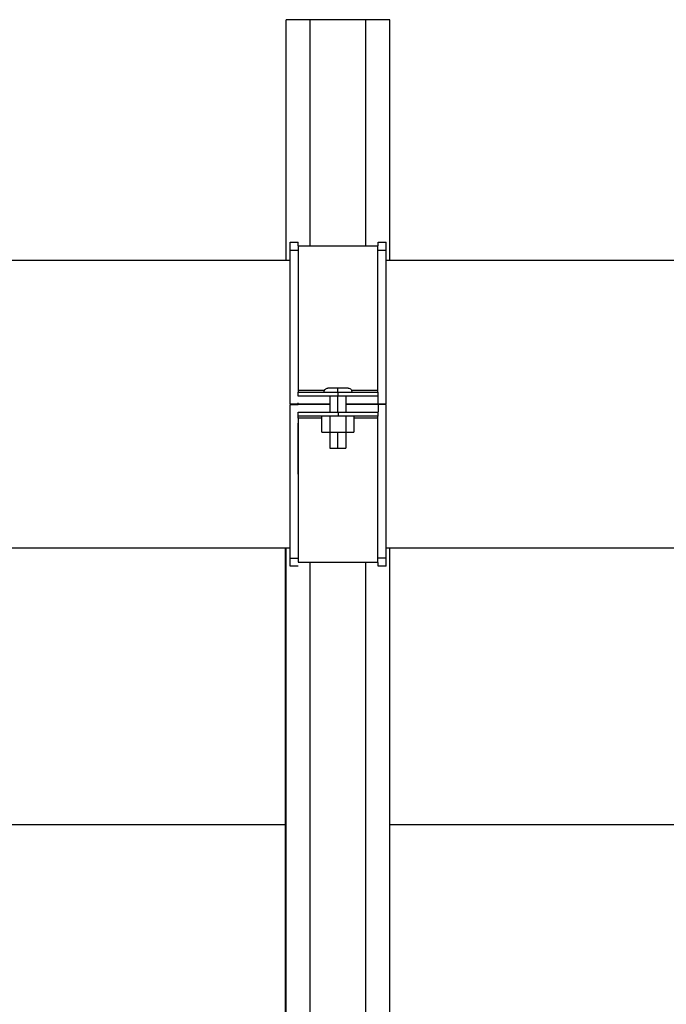
# Model space of a CAD drawing. Units: inches. Extents: x 0.4 to 10.6, y 0.4 to 8.1.
# Drawn here: x 6.7 to 7.1, y 3.3 to 3.9 of the extents above; entities that cross this region are included whole.
import ezdxf

# ---------------------------------------------------------------- set-up
doc = ezdxf.new("R2010")
doc.units = ezdxf.units.IN
doc.header["$MEASUREMENT"] = 0

msp = doc.modelspace()

# ---------------------------------------------------------------- linework, layer by layer
at = {"color": 7, "linetype": 'Continuous', "lineweight": 25}
for p, q in [((6.85207, 3.7923), (6.85207, 3.94321)), ((6.86707, 3.94321), (6.85207, 3.94321)), ((6.86707, 3.8013), (6.86707, 3.94321)), ((6.90207, 3.94321), (6.86707, 3.94321)), ((6.90207, 3.8013), (6.90207, 3.94321)), ((6.91707, 3.94321), (6.90207, 3.94321)), ((6.91707, 3.7923), (6.91707, 3.94321)), ((6.85464, 3.80379), (6.85964, 3.80379)), ((6.85464, 3.79879), (6.85464, 3.80379)), ((6.85964, 3.80157), (6.85964, 3.80379)), ((6.90949, 3.8013), (6.85964, 3.8013)), ((6.90964, 3.80379), (6.91464, 3.80379)), ((6.90964, 3.80153), (6.90964, 3.80379)), ((6.91464, 3.79879), (6.91464, 3.80379)), ((6.85464, 3.79879), (6.85964, 3.79879)), ((6.90964, 3.79879), (6.91464, 3.79879)), ((6.85464, 3.7923), (6.66789, 3.7923)), ((6.90964, 3.7923), (6.90949, 3.7923)), ((7.48427, 3.7923), (6.91464, 3.7923)), ((6.85964, 3.70732), (6.85964, 3.70982)), ((6.88464, 3.70732), (6.88464, 3.70982)), ((6.90949, 3.70982), (6.90949, 3.70732)), ((6.85464, 3.70252), (6.85964, 3.70252)), ((6.85464, 3.70206), (6.85964, 3.70206)), ((6.85964, 3.70252), (6.85964, 3.70307)), ((6.85964, 3.70252), (6.8795, 3.70252)), ((6.85964, 3.70252), (6.85964, 3.70252)), ((6.8795, 3.70206), (6.85964, 3.70206)), ((6.8795, 3.70732), (6.8795, 3.69732)), ((6.8845, 3.69732), (6.8845, 3.70732)), ((6.8895, 3.70732), (6.8895, 3.69732)), ((6.8895, 3.70252), (6.90964, 3.70252)), ((6.90964, 3.70206), (6.8895, 3.70206)), ((6.90964, 3.70252), (6.90964, 3.70709)), ((6.90964, 3.70252), (6.90964, 3.70252)), ((6.90964, 3.70252), (6.91464, 3.70252)), ((6.90964, 3.70206), (6.90964, 3.69759)), ((6.91464, 3.70206), (6.90964, 3.70206)), ((6.85964, 3.69477), (6.85964, 3.69727)), ((6.88464, 3.69727), (6.88464, 3.69477)), ((6.90949, 3.69727), (6.90949, 3.69477)), ((6.87448, 3.68477), (6.87448, 3.69477)), ((6.8795, 3.69477), (6.8795, 3.68477)), ((6.88952, 3.69477), (6.88952, 3.68477)), ((6.89452, 3.69477), (6.89452, 3.68477)), ((6.87448, 3.68477), (6.8795, 3.68477)), ((6.8795, 3.68477), (6.88952, 3.68477)), ((6.8795, 3.68477), (6.8795, 3.67477)), ((6.8845, 3.67477), (6.8845, 3.68477)), ((6.8895, 3.68477), (6.8895, 3.67477)), ((6.88952, 3.68477), (6.89452, 3.68477)), ((6.61553, 3.6123), (6.85464, 3.6123)), ((6.85163, 2.68872), (6.85163, 3.6123)), ((6.85207, 2.68872), (6.85207, 3.6123)), ((6.90949, 3.6123), (6.90964, 3.6123)), ((6.91464, 3.6123), (7.15049, 3.6123)), ((6.91707, 2.68872), (6.91707, 3.6123)), ((6.85464, 3.60579), (6.85964, 3.60579)), ((6.85464, 3.60079), (6.85464, 3.60579)), ((6.85964, 3.60329), (6.90949, 3.60329)), ((6.86707, 2.68872), (6.86707, 3.60329)), ((6.90207, 2.68872), (6.90207, 3.60329)), ((6.90964, 3.60579), (6.90957, 3.60579)), ((6.91464, 3.60579), (6.90964, 3.60579)), ((6.91464, 3.60079), (6.91464, 3.60579)), ((6.85964, 3.60079), (6.85464, 3.60079)), ((6.90964, 3.60079), (6.90964, 3.60306)), ((6.91464, 3.60079), (6.90964, 3.60079)), ((6.63261, 3.43901), (6.85163, 3.43901)), ((6.91707, 3.43901), (7.13278, 3.43901))]:
    msp.add_line(p, q, dxfattribs=at)
at = {"color": 1, "linetype": 'Continuous', "lineweight": 25}
for p, q in [((6.85964, 3.7111), (6.8761, 3.7111)), ((6.8929, 3.7111), (6.90949, 3.7111)), ((6.87448, 3.69349), (6.85964, 3.69349)), ((6.90949, 3.69349), (6.89452, 3.69349))]:
    msp.add_line(p, q, dxfattribs=at)
at = {"color": 7, "linetype": 'Continuous', "lineweight": 25}
for points, knots in [([(6.85964, 3.8013), (6.85964, 3.80117), (6.85964, 3.80092), (6.85964, 3.79896), (6.85964, 3.79586), (6.85964, 3.7915), (6.85964, 3.78602), (6.85964, 3.77948), (6.85964, 3.77194), (6.85964, 3.76351), (6.85964, 3.7543), (6.85964, 3.7444), (6.85964, 3.73397), (6.85964, 3.72284), (6.85964, 3.71511), (6.85964, 3.7111)], [0, 0, 0, 0, 0.076542, 0.153325, 0.229859, 0.306265, 0.382916, 0.459325, 0.535721, 0.612359, 0.688748, 0.764994, 0.841491, 0.917729, 1, 1, 1, 1]), ([(6.90949, 3.7111), (6.90949, 3.71472), (6.90949, 3.72198), (6.90949, 3.73258), (6.90949, 3.74283), (6.90949, 3.75255), (6.90949, 3.76165), (6.90949, 3.77008), (6.90949, 3.7777), (6.90949, 3.78442), (6.90949, 3.79016), (6.90949, 3.79479), (6.90949, 3.79824), (6.90949, 3.80077), (6.90949, 3.80111), (6.90949, 3.8013)], [0, 0, 0, 0, 0.074303, 0.148842, 0.223144, 0.297434, 0.371957, 0.446255, 0.521749, 0.597476, 0.67297, 0.749539, 0.826355, 0.902924, 1, 1, 1, 1]), ([(6.85464, 3.70252), (6.85464, 3.70586), (6.85464, 3.71276), (6.85464, 3.72312), (6.85464, 3.73343), (6.85464, 3.74336), (6.85464, 3.75276), (6.85464, 3.76154), (6.85464, 3.76965), (6.85464, 3.77695), (6.85464, 3.78337), (6.85464, 3.7888), (6.85464, 3.79312), (6.85464, 3.79628), (6.85464, 3.79831), (6.85464, 3.79863), (6.85464, 3.79879)], [0, 0, 0, 0, 0.066501, 0.137463, 0.20865, 0.279612, 0.350535, 0.421681, 0.492612, 0.564759, 0.637129, 0.709275, 0.782228, 0.855417, 0.92837, 1, 1, 1, 1]), ([(6.91464, 3.70252), (6.91464, 3.70586), (6.91464, 3.71276), (6.91464, 3.72312), (6.91464, 3.73343), (6.91464, 3.74336), (6.91464, 3.75276), (6.91464, 3.76154), (6.91464, 3.76965), (6.91464, 3.77695), (6.91464, 3.78337), (6.91464, 3.7888), (6.91464, 3.79312), (6.91464, 3.79628), (6.91464, 3.79831), (6.91464, 3.79863), (6.91464, 3.79879)], [0, 0, 0, 0, 0.066501, 0.137463, 0.20865, 0.279612, 0.350535, 0.421681, 0.492612, 0.564759, 0.637129, 0.709275, 0.782228, 0.855417, 0.92837, 1, 1, 1, 1]), ([(6.85964, 3.7111), (6.85964, 3.71089), (6.85964, 3.7106), (6.85964, 3.71027), (6.85964, 3.71007), (6.85964, 3.70994), (6.85964, 3.70984), (6.85964, 3.70984), (6.85964, 3.70984)], [0, 0, 0, 0, 0.343394, 0.488311, 0.622411, 0.753075, 0.888245, 1, 1, 1, 1]), ([(6.85964, 3.70982), (6.86005, 3.70982), (6.86087, 3.70982), (6.8628, 3.70982), (6.86521, 3.70982), (6.86814, 3.70982), (6.87156, 3.70982), (6.87548, 3.70982), (6.87989, 3.70982), (6.88301, 3.70982), (6.88464, 3.70982)], [0, 0, 0, 0, 0.105447, 0.209006, 0.315011, 0.427514, 0.549925, 0.684903, 0.834439, 1, 1, 1, 1]), ([(6.87575, 3.70992), (6.8758, 3.71027), (6.87589, 3.71097), (6.87653, 3.71177), (6.87732, 3.71223), (6.87788, 3.71229), (6.87815, 3.71232)], [0, 0, 0, 0, 0.279653, 0.559212, 0.779632, 1, 1, 1, 1]), ([(6.8845, 3.71232), (6.88367, 3.71232), (6.882, 3.71232), (6.8799, 3.71232), (6.87843, 3.71232), (6.87825, 3.71232), (6.87815, 3.71232)], [0, 0, 0, 0, 0.250273, 0.500469, 0.750859, 1, 1, 1, 1]), ([(6.8845, 3.70992), (6.8845, 3.71027), (6.8845, 3.71097), (6.8845, 3.71177), (6.8845, 3.71223), (6.8845, 3.71229), (6.8845, 3.71232)], [0, 0, 0, 0, 0.279653, 0.559212, 0.779632, 1, 1, 1, 1]), ([(6.89085, 3.71232), (6.89076, 3.71232), (6.89057, 3.71232), (6.8891, 3.71232), (6.887, 3.71232), (6.88534, 3.71232), (6.8845, 3.71232)], [0, 0, 0, 0, 0.2490399, 0.4993853, 0.7497771, 1, 1, 1, 1]), ([(6.88464, 3.70982), (6.8863, 3.70982), (6.88946, 3.70982), (6.89392, 3.70982), (6.89787, 3.70982), (6.90129, 3.70982), (6.90419, 3.70982), (6.90655, 3.70982), (6.90839, 3.70982), (6.90912, 3.70982), (6.90949, 3.70982)], [0, 0, 0, 0, 0.166805, 0.316866, 0.451743, 0.573583, 0.685285, 0.790589, 0.893933, 1, 1, 1, 1]), ([(6.89085, 3.71232), (6.8912, 3.71227), (6.89191, 3.71218), (6.8927, 3.71154), (6.89317, 3.71075), (6.89322, 3.7102), (6.89325, 3.70992)], [0, 0, 0, 0, 0.279653, 0.559212, 0.779632, 1, 1, 1, 1]), ([(6.90949, 3.70984), (6.90949, 3.70984), (6.90949, 3.70984), (6.90949, 3.70994), (6.90949, 3.71007), (6.90949, 3.71027), (6.90949, 3.7106), (6.90949, 3.71089), (6.90949, 3.7111)], [0, 0, 0, 0, 0.111755, 0.246925, 0.377589, 0.511689, 0.656606, 1, 1, 1, 1]), ([(6.85464, 3.60579), (6.85464, 3.60593), (6.85464, 3.60623), (6.85464, 3.60811), (6.85464, 3.61116), (6.85464, 3.61537), (6.85464, 3.6207), (6.85464, 3.62706), (6.85464, 3.63437), (6.85464, 3.64259), (6.85464, 3.6516), (6.85464, 3.66123), (6.85464, 3.67138), (6.85464, 3.6819), (6.85464, 3.69219), (6.85464, 3.69894), (6.85464, 3.70206)], [0, 0, 0, 0, 0.066501, 0.138954, 0.211638, 0.28409, 0.356527, 0.429193, 0.501632, 0.574586, 0.647774, 0.720721, 0.792986, 0.86549, 0.937755, 1, 1, 1, 1]), ([(6.88464, 3.70732), (6.88301, 3.70732), (6.87989, 3.70732), (6.87548, 3.70732), (6.87156, 3.70732), (6.86814, 3.70732), (6.86521, 3.70732), (6.8628, 3.70732), (6.86087, 3.70732), (6.86005, 3.70732), (6.85964, 3.70732)], [0, 0, 0, 0, 0.165561, 0.315097, 0.450075, 0.572486, 0.684989, 0.790994, 0.894553, 1, 1, 1, 1]), ([(6.90949, 3.70732), (6.90912, 3.70732), (6.90839, 3.70732), (6.90655, 3.70732), (6.90419, 3.70732), (6.90129, 3.70732), (6.89787, 3.70732), (6.89392, 3.70732), (6.88946, 3.70732), (6.8863, 3.70732), (6.88464, 3.70732)], [0, 0, 0, 0, 0.106067, 0.209411, 0.314715, 0.426417, 0.548257, 0.683134, 0.833195, 1, 1, 1, 1]), ([(6.91464, 3.60579), (6.91464, 3.60593), (6.91464, 3.60623), (6.91464, 3.60811), (6.91464, 3.61116), (6.91464, 3.61537), (6.91464, 3.6207), (6.91464, 3.62706), (6.91464, 3.63437), (6.91464, 3.64259), (6.91464, 3.6516), (6.91464, 3.66123), (6.91464, 3.67138), (6.91464, 3.6819), (6.91464, 3.69219), (6.91464, 3.69894), (6.91464, 3.70206)], [0, 0, 0, 0, 0.066501, 0.138954, 0.211638, 0.28409, 0.356527, 0.429193, 0.501632, 0.574586, 0.647774, 0.720721, 0.792986, 0.86549, 0.937755, 1, 1, 1, 1]), ([(6.85964, 3.69727), (6.86005, 3.69727), (6.86087, 3.69727), (6.8628, 3.69727), (6.86521, 3.69727), (6.86814, 3.69727), (6.87156, 3.69727), (6.87548, 3.69727), (6.87989, 3.69727), (6.88301, 3.69727), (6.88464, 3.69727)], [0, 0, 0, 0, 0.105447, 0.209006, 0.315011, 0.427514, 0.549925, 0.684903, 0.834439, 1, 1, 1, 1]), ([(6.88464, 3.69727), (6.8863, 3.69727), (6.88946, 3.69727), (6.89392, 3.69727), (6.89787, 3.69727), (6.90129, 3.69727), (6.90419, 3.69727), (6.90655, 3.69727), (6.90839, 3.69727), (6.90912, 3.69727), (6.90949, 3.69727)], [0, 0, 0, 0, 0.166805, 0.316866, 0.451743, 0.573583, 0.685285, 0.790589, 0.893933, 1, 1, 1, 1]), ([(6.88464, 3.69477), (6.88301, 3.69477), (6.87989, 3.69477), (6.87548, 3.69477), (6.87156, 3.69477), (6.86814, 3.69477), (6.86521, 3.69477), (6.8628, 3.69477), (6.86087, 3.69477), (6.86005, 3.69477), (6.85964, 3.69477)], [0, 0, 0, 0, 0.165561, 0.315097, 0.450075, 0.572486, 0.684989, 0.790994, 0.894553, 1, 1, 1, 1]), ([(6.85964, 3.69349), (6.85964, 3.6937), (6.85964, 3.69399), (6.85964, 3.69432), (6.85964, 3.69451), (6.85964, 3.69465), (6.85964, 3.69474), (6.85964, 3.69474), (6.85964, 3.69474)], [0, 0, 0, 0, 0.343398, 0.488316, 0.622417, 0.753079, 0.888246, 1, 1, 1, 1]), ([(6.85964, 3.69349), (6.85964, 3.68987), (6.85964, 3.68261), (6.85964, 3.672), (6.85964, 3.66176), (6.85964, 3.65204), (6.85964, 3.64294), (6.85964, 3.63451), (6.85964, 3.62689), (6.85964, 3.62017), (6.85964, 3.61443), (6.85964, 3.6098), (6.85964, 3.60635), (6.85964, 3.60382), (6.85964, 3.60348), (6.85964, 3.60329)], [0, 0, 0, 0, 0.074301, 0.148838, 0.223138, 0.297425, 0.371946, 0.446242, 0.52173, 0.597453, 0.672941, 0.749509, 0.826323, 0.902889, 1, 1, 1, 1]), ([(6.85964, 3.65836), (6.85964, 3.66171), (6.85964, 3.66844), (6.85964, 3.67922), (6.85964, 3.68668), (6.85964, 3.69043)], [0, 0, 0, 0, 0.3291949, 0.6619641, 1, 1, 1, 1]), ([(6.90949, 3.69477), (6.90912, 3.69477), (6.90839, 3.69477), (6.90655, 3.69477), (6.90419, 3.69477), (6.90129, 3.69477), (6.89787, 3.69477), (6.89392, 3.69477), (6.88946, 3.69477), (6.8863, 3.69477), (6.88464, 3.69477)], [0, 0, 0, 0, 0.106067, 0.209411, 0.314715, 0.426417, 0.548257, 0.683134, 0.833195, 1, 1, 1, 1]), ([(6.90949, 3.69349), (6.90949, 3.6937), (6.90949, 3.69399), (6.90949, 3.69432), (6.90949, 3.69451), (6.90949, 3.69465), (6.90949, 3.69474), (6.90949, 3.69474), (6.90949, 3.69474)], [0, 0, 0, 0, 0.343398, 0.488316, 0.622417, 0.753079, 0.888246, 1, 1, 1, 1]), ([(6.90949, 3.60329), (6.90949, 3.60342), (6.90949, 3.60367), (6.90949, 3.60563), (6.90949, 3.60873), (6.90949, 3.61309), (6.90949, 3.61857), (6.90949, 3.62511), (6.90949, 3.63266), (6.90949, 3.64109), (6.90949, 3.65029), (6.90949, 3.66019), (6.90949, 3.67063), (6.90949, 3.68175), (6.90949, 3.68948), (6.90949, 3.69349)], [0, 0, 0, 0, 0.07655, 0.153342, 0.229885, 0.306298, 0.382957, 0.459374, 0.535771, 0.612411, 0.688802, 0.765043, 0.841535, 0.91777, 1, 1, 1, 1]), ([(6.8795, 3.67477), (6.87956, 3.67477), (6.87967, 3.67477), (6.88053, 3.67477), (6.88179, 3.67477), (6.8832, 3.67477), (6.88413, 3.67477), (6.8845, 3.67477)], [0, 0, 0, 0, 0.214318, 0.428694, 0.642911, 0.858651, 1, 1, 1, 1]), ([(6.8845, 3.67477), (6.88506, 3.67477), (6.88619, 3.67477), (6.88768, 3.67477), (6.88882, 3.67477), (6.88942, 3.67477), (6.88948, 3.67477), (6.8895, 3.67477)], [0, 0, 0, 0, 0.214318, 0.428694, 0.642911, 0.858651, 1, 1, 1, 1])]:
    msp.add_open_spline(points, degree=3, knots=knots, dxfattribs=at)

doc.saveas('drawing.dxf')
